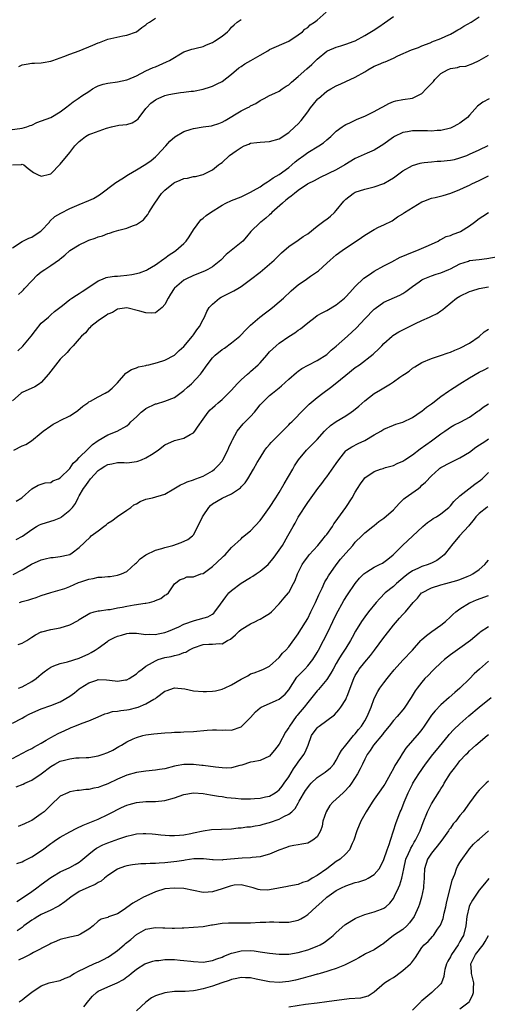
# Model space of a CAD drawing. Units: inches. Extents: x 2529000 to 2532000, y 1548000 to 1551000.
# Drawn here: x 2530000 to 2530099, y 1548397 to 1548604 of the extents above; entities that cross this region are included whole.
import ezdxf

# ---------------------------------------------------------------- set-up
doc = ezdxf.new("R2010")
doc.units = ezdxf.units.IN
doc.header["$MEASUREMENT"] = 0
doc.layers.add('LD25291548_2ft', color=135, linetype='Continuous')

msp = doc.modelspace()

# ---------------------------------------------------------------- linework, layer by layer
at = {"layer": 'LD25291548_2ft'}
for points, elevation in [([(2529999, 1548573), (2530000.87, 1548573.13), (2530001, 1548573.16), (2530001.38, 1548573), (2530002.24, 1548572.24), (2530003.4, 1548571.4), (2530004.2, 1548571), (2530005, 1548570.63), (2530005.27, 1548570.73), (2530006.44, 1548571), (2530007, 1548571.16), (2530009, 1548573.15), (2530011, 1548575.6), (2530012.06, 1548577), (2530013, 1548577.9), (2530013.61, 1548578.39), (2530014.33, 1548579), (2530015, 1548579.38), (2530015.63, 1548579.63), (2530018.71, 1548580.71), (2530019.8, 1548581), (2530021.34, 1548581.34), (2530023, 1548581.53), (2530024.13, 1548581.87), (2530025, 1548582.39), (2530025.34, 1548582.67), (2530025.55, 1548583), (2530027, 1548584.86), (2530027.09, 1548585), (2530028.03, 1548585.97), (2530029, 1548586.67), (2530029.2, 1548586.8), (2530029.57, 1548587), (2530031, 1548587.6), (2530031.8, 1548587.8), (2530033, 1548588.06), (2530034.27, 1548588.27), (2530035, 1548588.31), (2530036.54, 1548588.54), (2530037, 1548588.54), (2530039, 1548588.91), (2530040.6, 1548589.4), (2530041, 1548589.54), (2530041.97, 1548590.03), (2530043, 1548590.56), (2530045, 1548592.1), (2530046.56, 1548593.44), (2530047, 1548593.71), (2530047.77, 1548594.23), (2530049.05, 1548594.95), (2530051, 1548596.1), (2530052.62, 1548597), (2530053, 1548597.25), (2530057.05, 1548599), (2530059, 1548600.34), (2530059.91, 1548601), (2530060.43, 1548601.57), (2530061, 1548601.92), (2530061.54, 1548602.46), (2530062.43, 1548603), (2530063, 1548603.45), (2530064.86, 1548605.15)], 7824), ([(2529998.4, 1548580.4), (2530001, 1548580.72), (2530001.96, 1548581), (2530002.71, 1548581.29), (2530003, 1548581.4), (2530004.05, 1548581.95), (2530006.99, 1548582.99), (2530009, 1548584.15), (2530010.1, 1548585), (2530011, 1548585.74), (2530011.74, 1548586.26), (2530012.73, 1548587), (2530013.53, 1548587.53), (2530015, 1548588.46), (2530015.81, 1548589), (2530016.57, 1548589.43), (2530017, 1548589.62), (2530018.03, 1548589.97), (2530019, 1548590.22), (2530021, 1548590.51), (2530023, 1548590.93), (2530023.18, 1548591), (2530025, 1548591.77), (2530027, 1548592.79), (2530028.53, 1548593.47), (2530029, 1548593.66), (2530031.33, 1548594.67), (2530031.97, 1548595), (2530035, 1548596.76), (2530036.63, 1548597.37), (2530037, 1548597.45), (2530037.55, 1548597.54), (2530039, 1548597.94), (2530039.74, 1548598.26), (2530041, 1548598.74), (2530041.42, 1548599), (2530043, 1548600.11), (2530044.12, 1548601), (2530044.57, 1548601.43), (2530045, 1548601.98), (2530045.53, 1548602.47), (2530046.16, 1548603), (2530047, 1548603.62)], 7822), ([(2529999, 1548555.6), (2530001, 1548556.94), (2530002.41, 1548557.59), (2530003, 1548557.81), (2530004.79, 1548559), (2530005, 1548559.18), (2530006.71, 1548561), (2530006.84, 1548561.16), (2530007.87, 1548562.13), (2530009.13, 1548562.87), (2530011, 1548563.81), (2530013, 1548564.72), (2530015, 1548565.52), (2530016.02, 1548565.98), (2530017.27, 1548566.73), (2530020.71, 1548569.29), (2530021.95, 1548570.05), (2530023.34, 1548571), (2530025, 1548571.96), (2530027, 1548573.18), (2530028.07, 1548573.93), (2530029, 1548574.7), (2530029.31, 1548575), (2530031.2, 1548577), (2530032.03, 1548577.97), (2530033.11, 1548578.9), (2530035, 1548580.04), (2530036.5, 1548580.5), (2530037, 1548580.68), (2530039, 1548581.03), (2530040.75, 1548581.25), (2530041, 1548581.3), (2530042.31, 1548581.69), (2530043, 1548581.97), (2530043.62, 1548582.38), (2530047, 1548584.41), (2530048.28, 1548585), (2530048.76, 1548585.24), (2530049, 1548585.43), (2530050.08, 1548585.92), (2530051, 1548586.56), (2530051.82, 1548587), (2530053, 1548587.6), (2530054.08, 1548588.08), (2530055, 1548588.54), (2530055.65, 1548589), (2530056.46, 1548589.54), (2530057, 1548589.83), (2530057.61, 1548590.39), (2530059, 1548591.57), (2530060.79, 1548593.21), (2530061.86, 1548594.14), (2530063, 1548595.24), (2530065, 1548596.92), (2530065.15, 1548597), (2530067, 1548597.8), (2530067.97, 1548598.03), (2530069, 1548598.37), (2530070.74, 1548599), (2530071, 1548599.12), (2530073, 1548600.24), (2530074.74, 1548601.26), (2530075.96, 1548602.04), (2530077.11, 1548602.89), (2530079, 1548604.22)], 7826), ([(2530000.22, 1548545.78), (2530001, 1548546.45), (2530001.28, 1548546.72), (2530001.51, 1548547), (2530003, 1548548.63), (2530004.17, 1548549.83), (2530005, 1548550.53), (2530005.74, 1548551), (2530007, 1548551.84), (2530008.86, 1548553.14), (2530009, 1548553.28), (2530009.95, 1548554.05), (2530011, 1548555.01), (2530013, 1548556.23), (2530014.59, 1548557), (2530015, 1548557.18), (2530016.36, 1548557.64), (2530017, 1548557.9), (2530017.88, 1548558.12), (2530019, 1548558.56), (2530019.36, 1548558.64), (2530020.35, 1548559), (2530021.3, 1548559.3), (2530023, 1548559.74), (2530024.2, 1548560.2), (2530025, 1548560.45), (2530026.51, 1548561.49), (2530027, 1548562.1), (2530027.43, 1548562.57), (2530027.62, 1548563), (2530028.56, 1548564.56), (2530028.85, 1548565), (2530030.3, 1548567), (2530031, 1548567.72), (2530032.8, 1548569.2), (2530033, 1548569.33), (2530034.19, 1548569.81), (2530035, 1548570.12), (2530035.75, 1548570.25), (2530037, 1548570.54), (2530037.41, 1548570.59), (2530039.01, 1548570.99), (2530041, 1548571.97), (2530042.28, 1548573), (2530042.67, 1548573.33), (2530043, 1548573.54), (2530044.6, 1548575), (2530045.98, 1548575.98), (2530047, 1548576.68), (2530047.68, 1548577), (2530048.61, 1548577.39), (2530049, 1548577.57), (2530050.29, 1548577.71), (2530051, 1548577.81), (2530053, 1548577.91), (2530055, 1548578.52), (2530057, 1548579.84), (2530058.32, 1548581), (2530059, 1548581.68), (2530059.63, 1548582.37), (2530061, 1548584.18), (2530061.59, 1548585), (2530062.2, 1548585.8), (2530063.12, 1548586.88), (2530063.25, 1548587), (2530065, 1548588.5), (2530065.84, 1548589), (2530067, 1548589.66), (2530067.95, 1548590.05), (2530069, 1548590.56), (2530071, 1548591.49), (2530073, 1548592.61), (2530073.64, 1548593), (2530075, 1548593.74), (2530075.89, 1548594.11), (2530077, 1548594.62), (2530077.29, 1548594.71), (2530079, 1548595.43), (2530079.93, 1548595.93), (2530082.82, 1548597.18), (2530083, 1548597.31), (2530084.29, 1548597.71), (2530085, 1548598.06), (2530086.71, 1548598.71), (2530087, 1548598.84), (2530087.1, 1548598.9), (2530089, 1548599.62), (2530090.05, 1548600.05), (2530091, 1548600.52), (2530091.88, 1548601), (2530092.57, 1548601.43), (2530093, 1548601.64), (2530093.83, 1548602.17), (2530095.33, 1548603), (2530097, 1548604.12)], 7828), ([(2530000.28, 1548593.72), (2530001, 1548594.06), (2530001.84, 1548594.16), (2530003, 1548594.39), (2530003.57, 1548594.43), (2530005, 1548594.46), (2530005.44, 1548594.56), (2530007, 1548594.81), (2530007.46, 1548595), (2530009.78, 1548595.78), (2530011, 1548596.27), (2530013, 1548597), (2530015.84, 1548598.16), (2530017, 1548598.68), (2530017.25, 1548598.75), (2530019, 1548599.43), (2530022.14, 1548600.14), (2530023, 1548600.31), (2530025, 1548600.98), (2530025.04, 1548601), (2530026.12, 1548601.88), (2530027, 1548602.46), (2530027.28, 1548602.72), (2530027.77, 1548603), (2530029, 1548603.89)], 7820), ([(2530000.08, 1548533.92), (2530001.11, 1548534.89), (2530002.87, 1548537), (2530003.78, 1548538.22), (2530005, 1548539.7), (2530006.52, 1548541), (2530007, 1548541.48), (2530007.81, 1548542.19), (2530009.47, 1548543.47), (2530011, 1548544.69), (2530011.42, 1548545), (2530012.4, 1548545.6), (2530013, 1548545.94), (2530013.61, 1548546.39), (2530014.6, 1548547), (2530017, 1548548.66), (2530017.91, 1548549), (2530018.68, 1548549.32), (2530019, 1548549.4), (2530020.38, 1548549.62), (2530021, 1548549.63), (2530021.67, 1548549.67), (2530023, 1548549.81), (2530024.02, 1548549.98), (2530025.67, 1548550.33), (2530027.12, 1548550.88), (2530027.34, 1548551), (2530029, 1548552), (2530030.75, 1548553.25), (2530031, 1548553.4), (2530031.88, 1548554.12), (2530033, 1548554.79), (2530033.3, 1548555), (2530035, 1548556.5), (2530035.47, 1548557), (2530036.12, 1548557.88), (2530037, 1548559.36), (2530038.51, 1548561.49), (2530039, 1548561.81), (2530039.66, 1548562.34), (2530040.57, 1548563), (2530043, 1548564.57), (2530043.8, 1548565), (2530045, 1548565.53), (2530047, 1548566.33), (2530049, 1548567.28), (2530049.61, 1548567.61), (2530051, 1548568.43), (2530051.87, 1548569), (2530052.52, 1548569.48), (2530053, 1548569.7), (2530053.74, 1548570.26), (2530055, 1548571), (2530057, 1548572.48), (2530057.64, 1548573), (2530058.35, 1548573.65), (2530059, 1548574.15), (2530060.16, 1548575), (2530061, 1548575.64), (2530063.37, 1548577), (2530064.33, 1548577.67), (2530065, 1548578.29), (2530065.83, 1548579), (2530067, 1548580.13), (2530068.25, 1548581), (2530068.68, 1548581.32), (2530069, 1548581.49), (2530069.86, 1548581.86), (2530071.39, 1548582.61), (2530073, 1548583.23), (2530073.45, 1548583.45), (2530075, 1548584.24), (2530076.38, 1548585), (2530076.76, 1548585.24), (2530078.06, 1548585.94), (2530079, 1548586.31), (2530079.54, 1548586.46), (2530081, 1548586.74), (2530083, 1548587.06), (2530085, 1548588.04), (2530085.88, 1548589), (2530087.42, 1548590.58), (2530087.68, 1548591), (2530089, 1548592.2), (2530090.38, 1548593), (2530091, 1548593.31), (2530092.5, 1548593.5), (2530093, 1548593.69), (2530094.21, 1548593.79), (2530095.68, 1548594.32), (2530097, 1548594.98), (2530099, 1548596.11)], 7830), ([(2530099.11, 1548586.89), (2530097.81, 1548586.19), (2530096.67, 1548585.33), (2530095, 1548583.45), (2530094.57, 1548583), (2530093, 1548581.8), (2530092.5, 1548581.5), (2530091.54, 1548581), (2530091, 1548580.76), (2530089, 1548580.24), (2530088.22, 1548580.22), (2530087, 1548580.11), (2530086.16, 1548580.16), (2530083, 1548580.15), (2530081.95, 1548579.95), (2530081, 1548579.81), (2530079.26, 1548579), (2530079, 1548578.86), (2530076.78, 1548577.22), (2530076.45, 1548577), (2530075, 1548576.13), (2530073.46, 1548575.46), (2530071, 1548574.34), (2530068.79, 1548573), (2530067, 1548571.98), (2530063.62, 1548570.38), (2530062.37, 1548569.63), (2530061.05, 1548569), (2530060.93, 1548568.93), (2530059, 1548567.62), (2530058.19, 1548567), (2530057.55, 1548566.45), (2530057, 1548566.11), (2530056.42, 1548565.58), (2530055.67, 1548565), (2530053.48, 1548563), (2530053.25, 1548562.75), (2530053, 1548562.54), (2530052.19, 1548561.81), (2530051.15, 1548561), (2530051, 1548560.87), (2530049.05, 1548559), (2530048.12, 1548557.88), (2530047.34, 1548557), (2530047, 1548556.67), (2530043.83, 1548554.17), (2530042.74, 1548553), (2530041, 1548551.59), (2530040.01, 1548551), (2530039.32, 1548550.68), (2530037, 1548549.76), (2530035.4, 1548549), (2530035, 1548548.78), (2530033, 1548547.07), (2530032.94, 1548547), (2530032.2, 1548545.8), (2530031.65, 1548545), (2530031, 1548543.63), (2530030.42, 1548543), (2530029, 1548541.89), (2530028.17, 1548541.83), (2530027, 1548541.88), (2530025.73, 1548542.27), (2530023, 1548542.95), (2530021, 1548542.68), (2530020, 1548542), (2530019, 1548541.61), (2530018.68, 1548541.32), (2530018.09, 1548541), (2530017, 1548540.2), (2530015.44, 1548539), (2530015.23, 1548538.77), (2530015, 1548538.59), (2530014.33, 1548537.67), (2530013.49, 1548537), (2530013, 1548536.42), (2530011.69, 1548535), (2530011.39, 1548534.61), (2530011, 1548534.28), (2530010.44, 1548533.56), (2530009, 1548532.17), (2530007, 1548529.64), (2530006.53, 1548529), (2530005, 1548527.25), (2530004.65, 1548527), (2530003.64, 1548526.36), (2530001, 1548525.12), (2530000.82, 1548525), (2529999, 1548523.41)], 7832), ([(2529999.26, 1548513), (2530001, 1548513.94), (2530001.76, 1548514.24), (2530002.99, 1548515), (2530005, 1548516.7), (2530005.4, 1548517), (2530007, 1548518.13), (2530007.53, 1548518.47), (2530008.52, 1548519), (2530009, 1548519.24), (2530011, 1548520.28), (2530012.18, 1548521), (2530012.66, 1548521.34), (2530013.73, 1548522.27), (2530014.78, 1548523), (2530015, 1548523.17), (2530015.34, 1548523.34), (2530017, 1548524.26), (2530018.46, 1548525), (2530018.81, 1548525.19), (2530019, 1548525.32), (2530019.92, 1548526.08), (2530020.85, 1548527), (2530021, 1548527.19), (2530022.79, 1548529.21), (2530023, 1548529.39), (2530023.99, 1548530.01), (2530025, 1548530.36), (2530025.44, 1548530.56), (2530027, 1548530.84), (2530027.11, 1548530.89), (2530027.62, 1548531), (2530029.46, 1548531.46), (2530031, 1548531.96), (2530033, 1548533.02), (2530034.02, 1548533.98), (2530035, 1548534.82), (2530036.81, 1548537), (2530037, 1548537.28), (2530037.67, 1548538.33), (2530038.24, 1548539), (2530039, 1548540.49), (2530039.29, 1548541), (2530039.82, 1548542.18), (2530040.3, 1548543), (2530041, 1548543.76), (2530042.47, 1548545), (2530042.81, 1548545.19), (2530045.49, 1548546.51), (2530046.31, 1548547), (2530047, 1548547.44), (2530049, 1548548.92), (2530051, 1548550.47), (2530053, 1548552.14), (2530053.96, 1548553), (2530055, 1548554.06), (2530055.48, 1548554.52), (2530057, 1548555.83), (2530059, 1548557.16), (2530060.07, 1548557.93), (2530061, 1548558.55), (2530063, 1548560.13), (2530064.64, 1548561.36), (2530065, 1548561.6), (2530065.79, 1548562.21), (2530066.62, 1548563), (2530067, 1548563.4), (2530068.59, 1548565.41), (2530069, 1548565.83), (2530070.55, 1548567), (2530071, 1548567.26), (2530073, 1548567.94), (2530075, 1548568.41), (2530077, 1548569.09), (2530078.22, 1548569.78), (2530079, 1548570.28), (2530081, 1548571.74), (2530083, 1548572.9), (2530084.6, 1548573.4), (2530085, 1548573.48), (2530085.5, 1548573.5), (2530087, 1548573.68), (2530088.23, 1548573.77), (2530089, 1548573.78), (2530091, 1548574.01), (2530091.82, 1548574.18), (2530093, 1548574.49), (2530094.41, 1548575), (2530095, 1548575.24), (2530097, 1548576.15), (2530098.92, 1548577.08)], 7834), ([(2529999.72, 1548502.28), (2530000.9, 1548503), (2530001, 1548503.07), (2530003, 1548504.89), (2530004.36, 1548505.64), (2530005, 1548505.91), (2530005.83, 1548506.17), (2530007, 1548506.26), (2530007.44, 1548506.56), (2530008.61, 1548507), (2530009, 1548507.21), (2530011, 1548509.17), (2530011.69, 1548510.31), (2530012.54, 1548511), (2530013, 1548511.45), (2530014.77, 1548513.23), (2530015, 1548513.42), (2530015.78, 1548514.22), (2530017, 1548515.03), (2530019, 1548516.25), (2530020.95, 1548517.05), (2530023, 1548518.15), (2530023.45, 1548518.55), (2530023.8, 1548519), (2530025, 1548520.06), (2530026, 1548521), (2530026.54, 1548521.46), (2530027, 1548521.76), (2530029, 1548522.75), (2530029.21, 1548522.79), (2530031, 1548523.31), (2530033, 1548524.1), (2530034.66, 1548525.34), (2530035, 1548525.57), (2530035.76, 1548526.24), (2530036.6, 1548527), (2530038.46, 1548529), (2530038.7, 1548529.3), (2530039, 1548529.78), (2530039.53, 1548530.47), (2530039.9, 1548531), (2530041, 1548532.41), (2530041.57, 1548533), (2530043, 1548534.16), (2530043.49, 1548534.51), (2530045, 1548535.61), (2530046.74, 1548537), (2530047, 1548537.26), (2530047.84, 1548538.16), (2530049, 1548539.33), (2530050.92, 1548541), (2530052.1, 1548541.9), (2530053, 1548542.53), (2530053.59, 1548543), (2530055, 1548544.2), (2530055.88, 1548545), (2530057.49, 1548546.51), (2530058.05, 1548547), (2530059, 1548547.77), (2530060.72, 1548549), (2530061.61, 1548549.61), (2530063.28, 1548550.72), (2530065, 1548552.32), (2530065.7, 1548553), (2530067, 1548554.12), (2530068.25, 1548555), (2530072.28, 1548557.72), (2530073, 1548558.24), (2530075, 1548559.45), (2530075.91, 1548559.91), (2530077, 1548560.41), (2530078.73, 1548561.27), (2530079, 1548561.43), (2530079.9, 1548562.1), (2530081, 1548562.72), (2530081.14, 1548562.86), (2530081.35, 1548563), (2530085, 1548565.27), (2530085.41, 1548565.41), (2530087, 1548566.03), (2530087.81, 1548566.19), (2530089.45, 1548566.55), (2530091.07, 1548567.07), (2530093, 1548567.85), (2530094.52, 1548568.52), (2530095, 1548568.75), (2530095.46, 1548569), (2530097, 1548569.72), (2530097.84, 1548570.16), (2530099, 1548570.73)], 7836), ([(2529999.74, 1548494.26), (2530001.07, 1548494.93), (2530003, 1548496.35), (2530004.02, 1548497), (2530004.65, 1548497.35), (2530005, 1548497.48), (2530007, 1548498.11), (2530007.7, 1548498.3), (2530009.11, 1548498.89), (2530009.29, 1548499), (2530011, 1548500.38), (2530011.55, 1548501), (2530012.21, 1548501.79), (2530012.73, 1548503), (2530013, 1548503.39), (2530013.88, 1548505), (2530014.38, 1548505.62), (2530015, 1548506.49), (2530015.24, 1548506.76), (2530015.39, 1548507), (2530017, 1548508.73), (2530017.38, 1548509), (2530018.37, 1548509.63), (2530019, 1548509.99), (2530019.85, 1548510.15), (2530021, 1548510.4), (2530022.41, 1548510.41), (2530023, 1548510.39), (2530023.56, 1548510.44), (2530025, 1548510.61), (2530025.29, 1548510.71), (2530026.04, 1548511), (2530027, 1548511.42), (2530028.14, 1548512.14), (2530029.6, 1548513), (2530030.36, 1548513.64), (2530031, 1548514.14), (2530033, 1548515.08), (2530035, 1548515.57), (2530036.33, 1548516.33), (2530037, 1548516.64), (2530037.3, 1548517), (2530037.86, 1548517.86), (2530039, 1548519.52), (2530040.06, 1548521), (2530040.5, 1548521.5), (2530041, 1548521.92), (2530041.55, 1548522.45), (2530042.21, 1548523), (2530043, 1548523.68), (2530044.37, 1548525), (2530045, 1548525.66), (2530046.2, 1548527), (2530047, 1548527.79), (2530048.33, 1548529), (2530048.69, 1548529.31), (2530049, 1548529.56), (2530050.61, 1548531), (2530051, 1548531.41), (2530052.43, 1548533), (2530053, 1548533.67), (2530054.36, 1548535), (2530055, 1548535.53), (2530057, 1548536.94), (2530058.28, 1548537.72), (2530059, 1548538.23), (2530059.47, 1548538.53), (2530061, 1548539.8), (2530062.54, 1548541), (2530063, 1548541.33), (2530064.07, 1548541.93), (2530065, 1548542.42), (2530067, 1548543.58), (2530068.73, 1548545), (2530069, 1548545.24), (2530069.83, 1548546.17), (2530071, 1548547.45), (2530072.82, 1548549.18), (2530074, 1548550), (2530075, 1548550.64), (2530077, 1548551.81), (2530078.66, 1548552.66), (2530080.41, 1548553.59), (2530081, 1548553.82), (2530081.81, 1548554.19), (2530083, 1548554.68), (2530083.94, 1548555), (2530085.87, 1548555.87), (2530087, 1548556.36), (2530088.41, 1548557), (2530088.77, 1548557.23), (2530089, 1548557.31), (2530090.07, 1548557.93), (2530091, 1548558.17), (2530091.57, 1548558.43), (2530093, 1548558.94), (2530093.12, 1548559), (2530095, 1548560.21), (2530096.02, 1548561), (2530097, 1548561.72), (2530097.8, 1548562.2), (2530099, 1548562.97)], 7838), ([(2529999.1, 1548486.9), (2530001, 1548487.89), (2530002.95, 1548489.06), (2530005, 1548489.98), (2530005.83, 1548490.17), (2530007, 1548490.47), (2530007.51, 1548490.49), (2530009, 1548490.68), (2530010.67, 1548491), (2530011, 1548491.1), (2530011.48, 1548491.47), (2530013, 1548492.58), (2530015.26, 1548494.74), (2530015.5, 1548495), (2530017, 1548496.08), (2530018.15, 1548497), (2530018.65, 1548497.35), (2530019, 1548497.65), (2530019.84, 1548498.16), (2530021, 1548499.06), (2530023, 1548500.38), (2530023.84, 1548501), (2530024.48, 1548501.52), (2530025, 1548501.75), (2530025.79, 1548502.21), (2530027, 1548502.7), (2530028.38, 1548503), (2530031, 1548503.79), (2530032.89, 1548504.89), (2530034.24, 1548505.76), (2530035, 1548506.01), (2530035.65, 1548506.35), (2530037, 1548506.81), (2530037.13, 1548506.87), (2530037.51, 1548507), (2530039, 1548507.57), (2530041, 1548508.65), (2530041.44, 1548509), (2530042.21, 1548509.79), (2530043, 1548510.71), (2530043.19, 1548511), (2530044.23, 1548513), (2530044.43, 1548513.57), (2530045.05, 1548514.95), (2530045.19, 1548515.19), (2530046.15, 1548517), (2530047.47, 1548518.53), (2530049, 1548520.08), (2530049.8, 1548521), (2530050.34, 1548521.66), (2530051, 1548522.53), (2530051.41, 1548523), (2530053, 1548524.49), (2530053.59, 1548525), (2530055, 1548526.14), (2530055.46, 1548526.54), (2530057, 1548527.99), (2530058.61, 1548529.39), (2530059, 1548529.67), (2530059.8, 1548530.2), (2530061.09, 1548530.91), (2530063, 1548531.89), (2530065, 1548533.17), (2530065.94, 1548534.06), (2530067, 1548534.91), (2530069.36, 1548537), (2530071.23, 1548538.77), (2530073, 1548540.67), (2530075, 1548542.7), (2530075.17, 1548542.83), (2530077, 1548544.13), (2530080.36, 1548545.64), (2530081, 1548545.99), (2530081.6, 1548546.4), (2530083, 1548547.43), (2530084.44, 1548548.44), (2530085, 1548548.85), (2530085.28, 1548549), (2530087, 1548549.67), (2530087.98, 1548550.02), (2530089, 1548550.34), (2530090.64, 1548551), (2530091, 1548551.17), (2530093, 1548552.22), (2530094.8, 1548552.8), (2530095, 1548552.88), (2530097, 1548553.14), (2530098.67, 1548553.33), (2530101, 1548553.78)], 7840), ([(2530000.42, 1548481), (2530001, 1548481.19), (2530002.41, 1548481.59), (2530003, 1548481.8), (2530003.93, 1548482.07), (2530005, 1548482.48), (2530007, 1548483.11), (2530009, 1548483.65), (2530009.94, 1548483.94), (2530011, 1548484.33), (2530012.83, 1548485.17), (2530013.32, 1548485.32), (2530015, 1548485.91), (2530015.95, 1548486.05), (2530017, 1548486.31), (2530017.71, 1548486.29), (2530019, 1548486.49), (2530019.52, 1548486.48), (2530021, 1548486.72), (2530021.86, 1548487), (2530023, 1548487.53), (2530024.79, 1548489.21), (2530025, 1548489.35), (2530025.79, 1548490.21), (2530027, 1548491.02), (2530029, 1548491.97), (2530030.36, 1548492.36), (2530031, 1548492.58), (2530032.66, 1548493), (2530034.38, 1548493.62), (2530035.78, 1548494.22), (2530036.79, 1548495), (2530037, 1548495.23), (2530037.92, 1548497), (2530038.87, 1548499), (2530039, 1548499.23), (2530040.21, 1548501), (2530040.59, 1548501.41), (2530041, 1548501.74), (2530043, 1548502.95), (2530045, 1548503.81), (2530046.87, 1548505.13), (2530047, 1548505.3), (2530047.83, 1548506.17), (2530048.42, 1548507), (2530049.64, 1548509), (2530050.41, 1548510.41), (2530051, 1548511.42), (2530051.98, 1548513), (2530052.43, 1548513.57), (2530053, 1548514.24), (2530053.34, 1548514.66), (2530053.64, 1548515), (2530055, 1548516.32), (2530055.68, 1548517), (2530056.32, 1548517.68), (2530057, 1548518.32), (2530057.33, 1548518.67), (2530057.68, 1548519), (2530060.3, 1548521.7), (2530061.32, 1548522.68), (2530063, 1548524.12), (2530064.16, 1548525), (2530065.81, 1548526.19), (2530066.75, 1548527), (2530069, 1548528.82), (2530071, 1548530.39), (2530071.86, 1548531), (2530074.78, 1548533.22), (2530075, 1548533.45), (2530075.81, 1548534.19), (2530076.56, 1548535), (2530077, 1548535.44), (2530078.75, 1548537), (2530078.89, 1548537.11), (2530080.12, 1548537.88), (2530083.67, 1548539.67), (2530085, 1548540.32), (2530086.6, 1548541), (2530087, 1548541.21), (2530088.23, 1548541.77), (2530089, 1548542.31), (2530089.42, 1548542.58), (2530089.89, 1548543), (2530092.28, 1548545), (2530093, 1548545.39), (2530095, 1548546.38), (2530095.46, 1548546.54), (2530097, 1548547.04), (2530099, 1548547.4)], 7842), ([(2530000.15, 1548472.15), (2530001, 1548472.41), (2530001.98, 1548473), (2530003, 1548473.7), (2530003.8, 1548474.2), (2530005, 1548474.81), (2530005.14, 1548474.86), (2530007, 1548475.31), (2530009, 1548475.65), (2530011, 1548476.31), (2530012.77, 1548477.23), (2530013, 1548477.39), (2530015.22, 1548478.78), (2530016.12, 1548479), (2530017, 1548479.23), (2530017.22, 1548479.22), (2530019, 1548479.5), (2530019.52, 1548479.52), (2530021, 1548479.84), (2530022, 1548480), (2530023, 1548480.24), (2530024.5, 1548480.5), (2530026.85, 1548480.85), (2530027, 1548480.85), (2530027.75, 1548481), (2530028.76, 1548481.24), (2530029, 1548481.39), (2530030.16, 1548481.84), (2530031, 1548482.52), (2530031.31, 1548482.69), (2530031.76, 1548483), (2530033, 1548484.92), (2530034.19, 1548485.81), (2530035, 1548486.02), (2530035.63, 1548486.37), (2530037, 1548486.4), (2530038.55, 1548487), (2530039, 1548487.12), (2530041, 1548488.54), (2530043, 1548490.45), (2530043.28, 1548490.72), (2530043.62, 1548491), (2530045, 1548492.55), (2530047, 1548494.39), (2530047.3, 1548494.7), (2530049, 1548496.04), (2530051, 1548498.25), (2530051.54, 1548499), (2530053, 1548500.94), (2530054.3, 1548503), (2530055, 1548504.16), (2530056.04, 1548505.96), (2530057.84, 1548509), (2530058.25, 1548509.75), (2530059.04, 1548510.96), (2530060.74, 1548513), (2530061.88, 1548514.12), (2530062.7, 1548515), (2530063, 1548515.3), (2530064.51, 1548517), (2530064.75, 1548517.25), (2530065.8, 1548518.2), (2530067, 1548519.04), (2530069, 1548520.25), (2530070.14, 1548521), (2530070.63, 1548521.37), (2530071.73, 1548522.27), (2530073, 1548523.38), (2530075, 1548524.92), (2530076.27, 1548525.73), (2530078.41, 1548527), (2530079, 1548527.39), (2530080.39, 1548528.39), (2530081, 1548528.81), (2530081.32, 1548529), (2530082.33, 1548529.67), (2530083, 1548530.3), (2530083.48, 1548530.52), (2530085, 1548531.47), (2530087, 1548532.31), (2530088.92, 1548532.92), (2530090.5, 1548533.5), (2530091, 1548533.61), (2530091.92, 1548534.08), (2530093, 1548534.46), (2530095, 1548535.56), (2530097, 1548536.93), (2530098.11, 1548537.89), (2530099, 1548538.46)], 7844), ([(2530000.24, 1548463), (2530001, 1548463.29), (2530003, 1548464.38), (2530003.95, 1548465), (2530004.53, 1548465.47), (2530005, 1548465.92), (2530005.62, 1548466.38), (2530006.38, 1548467), (2530007, 1548467.43), (2530007.68, 1548467.68), (2530009, 1548468.2), (2530010.54, 1548468.54), (2530013, 1548469.27), (2530015, 1548470.22), (2530015.52, 1548470.48), (2530016.36, 1548471), (2530017, 1548471.42), (2530019, 1548472.89), (2530019.17, 1548473), (2530020.4, 1548473.6), (2530021, 1548473.92), (2530021.85, 1548474.15), (2530023, 1548474.49), (2530023.48, 1548474.52), (2530025, 1548474.52), (2530025.49, 1548474.51), (2530027, 1548474.27), (2530027.66, 1548474.34), (2530029, 1548474.27), (2530029.57, 1548474.43), (2530031, 1548474.7), (2530031.77, 1548475), (2530033.9, 1548475.9), (2530035, 1548476.42), (2530037.19, 1548477.19), (2530040.02, 1548477.98), (2530041, 1548478.56), (2530041.26, 1548478.74), (2530041.51, 1548479), (2530042.67, 1548480.67), (2530043.81, 1548482.19), (2530044.45, 1548483), (2530045, 1548483.53), (2530047, 1548485.04), (2530049, 1548486.26), (2530049.48, 1548486.52), (2530050.2, 1548487), (2530051, 1548487.58), (2530052.66, 1548489), (2530053, 1548489.36), (2530053.75, 1548490.25), (2530054.33, 1548491), (2530055, 1548491.97), (2530055.67, 1548493), (2530056.83, 1548495), (2530057.93, 1548497), (2530058.33, 1548497.67), (2530059, 1548498.92), (2530061, 1548502.03), (2530063.11, 1548505), (2530063.95, 1548506.05), (2530064.65, 1548507), (2530065, 1548507.42), (2530066.51, 1548509.49), (2530067, 1548510.22), (2530067.54, 1548511), (2530069, 1548512.9), (2530069.13, 1548513), (2530070.24, 1548513.76), (2530071.59, 1548514.41), (2530073, 1548515.03), (2530075, 1548516.23), (2530076.36, 1548517), (2530077, 1548517.43), (2530079, 1548518.26), (2530079.54, 1548518.46), (2530081, 1548518.9), (2530083, 1548519.9), (2530084.86, 1548521.14), (2530085, 1548521.2), (2530085.94, 1548522.06), (2530087, 1548522.77), (2530087.26, 1548523), (2530089, 1548524.32), (2530090.56, 1548525.44), (2530091, 1548525.73), (2530091.8, 1548526.2), (2530093, 1548527.01), (2530095, 1548528.25), (2530097, 1548529.41), (2530098.09, 1548529.91), (2530099, 1548530.41)], 7846), ([(2529999, 1548455.65), (2530001, 1548456.68), (2530001.57, 1548457), (2530002.5, 1548457.5), (2530003.85, 1548458.15), (2530005, 1548458.62), (2530007, 1548459.32), (2530009, 1548460.13), (2530011, 1548461.3), (2530011.99, 1548462.01), (2530013, 1548462.86), (2530013.19, 1548463), (2530015, 1548464.13), (2530016.69, 1548464.69), (2530017, 1548464.77), (2530018.74, 1548464.74), (2530020.54, 1548464.54), (2530021, 1548464.45), (2530022.71, 1548464.71), (2530023, 1548464.74), (2530023.46, 1548465), (2530025, 1548465.97), (2530025.54, 1548466.46), (2530026.2, 1548467), (2530027, 1548467.58), (2530028.38, 1548468.38), (2530029, 1548468.76), (2530029.61, 1548469), (2530031, 1548469.43), (2530032.34, 1548469.66), (2530033, 1548469.88), (2530033.97, 1548470.03), (2530035, 1548470.46), (2530035.42, 1548470.58), (2530036.05, 1548471), (2530037, 1548471.47), (2530039, 1548472.18), (2530040.24, 1548472.24), (2530041, 1548472.23), (2530042.36, 1548472.36), (2530043, 1548472.31), (2530044.18, 1548473), (2530044.75, 1548473.25), (2530045.83, 1548474.17), (2530046.61, 1548475), (2530047, 1548475.33), (2530049, 1548476.53), (2530050.06, 1548477), (2530050.67, 1548477.33), (2530051, 1548477.48), (2530051.95, 1548478.05), (2530053, 1548478.69), (2530053.36, 1548479), (2530055, 1548480.69), (2530056.04, 1548481.96), (2530056.93, 1548483), (2530057, 1548483.08), (2530058.03, 1548485), (2530058.35, 1548485.65), (2530058.85, 1548487), (2530059.85, 1548489), (2530060.31, 1548489.69), (2530061, 1548490.6), (2530061.33, 1548491), (2530063.11, 1548493), (2530063.95, 1548494.05), (2530064.76, 1548495), (2530065, 1548495.31), (2530066.18, 1548497), (2530066.49, 1548497.51), (2530067, 1548498.16), (2530067.33, 1548498.67), (2530069.02, 1548501), (2530070.33, 1548503), (2530071, 1548504.23), (2530071.48, 1548505), (2530072.08, 1548505.92), (2530072.83, 1548507), (2530073, 1548507.18), (2530075, 1548508.51), (2530076.28, 1548509), (2530076.83, 1548509.17), (2530077, 1548509.25), (2530077.37, 1548509.37), (2530079, 1548509.82), (2530079.8, 1548510.2), (2530081, 1548510.7), (2530081.4, 1548511), (2530083, 1548512.02), (2530084.66, 1548513.34), (2530087.02, 1548515), (2530089, 1548516.44), (2530089.83, 1548517), (2530090.51, 1548517.49), (2530091, 1548517.88), (2530091.73, 1548518.27), (2530093.17, 1548519), (2530095, 1548519.98), (2530096.78, 1548521.22), (2530097, 1548521.35), (2530097.9, 1548522.1), (2530099, 1548522.79)], 7848), ([(2529999, 1548448.18), (2530002.12, 1548449.88), (2530003, 1548450.32), (2530003.42, 1548450.58), (2530004.23, 1548451), (2530005, 1548451.44), (2530006.06, 1548452.06), (2530007, 1548452.63), (2530008.56, 1548453.44), (2530009.94, 1548454.06), (2530011, 1548454.56), (2530011.32, 1548454.68), (2530012.05, 1548455), (2530013.63, 1548455.63), (2530015, 1548456.1), (2530017, 1548456.93), (2530018.39, 1548457.61), (2530019, 1548457.74), (2530019.96, 1548458.04), (2530021, 1548458.15), (2530021.72, 1548458.28), (2530023, 1548458.43), (2530023.48, 1548458.52), (2530025.1, 1548458.9), (2530025.38, 1548459), (2530027, 1548459.66), (2530028.69, 1548460.69), (2530029, 1548460.84), (2530029.23, 1548461), (2530031, 1548462.32), (2530031.49, 1548462.51), (2530032.82, 1548463), (2530033, 1548463.05), (2530035.18, 1548462.82), (2530037, 1548462.45), (2530039, 1548462.27), (2530039.73, 1548462.27), (2530041, 1548462.32), (2530041.6, 1548462.4), (2530043, 1548462.74), (2530043.18, 1548462.82), (2530043.5, 1548463), (2530045, 1548463.69), (2530047, 1548464.89), (2530048.4, 1548465.6), (2530049, 1548466), (2530049.78, 1548466.22), (2530051.22, 1548466.78), (2530051.74, 1548467), (2530053, 1548467.61), (2530055, 1548469.43), (2530055.68, 1548470.32), (2530056.4, 1548471), (2530057, 1548471.67), (2530059, 1548474.41), (2530059.21, 1548474.79), (2530061, 1548477.66), (2530061.69, 1548479), (2530062.65, 1548481), (2530063.36, 1548482.64), (2530064.03, 1548484.03), (2530064.63, 1548485.37), (2530065, 1548485.96), (2530065.37, 1548486.63), (2530067, 1548488.9), (2530067.92, 1548490.08), (2530069, 1548491.36), (2530070.48, 1548493), (2530071, 1548493.69), (2530072.35, 1548495), (2530073, 1548495.66), (2530074.68, 1548497), (2530075, 1548497.22), (2530075.96, 1548498.04), (2530077, 1548498.72), (2530079, 1548500.5), (2530080.19, 1548501.81), (2530081.23, 1548502.77), (2530081.5, 1548503), (2530084.26, 1548505), (2530084.67, 1548505.33), (2530085, 1548505.64), (2530085.73, 1548506.27), (2530087, 1548507.61), (2530088.52, 1548509), (2530088.79, 1548509.21), (2530089, 1548509.35), (2530091, 1548510.46), (2530093, 1548511.41), (2530095, 1548512.64), (2530096.33, 1548513.67), (2530098.41, 1548515), (2530099, 1548515.42)], 7850), ([(2529999.74, 1548442.26), (2530001.18, 1548442.82), (2530001.56, 1548443), (2530003, 1548443.61), (2530005, 1548444.99), (2530007, 1548446.51), (2530007.84, 1548447), (2530009, 1548447.61), (2530009.86, 1548447.86), (2530011, 1548448.15), (2530012.3, 1548448.3), (2530013, 1548448.32), (2530014.42, 1548448.42), (2530015, 1548448.41), (2530017, 1548448.73), (2530017.81, 1548449), (2530019, 1548449.43), (2530020.03, 1548449.97), (2530021.32, 1548450.68), (2530021.89, 1548451), (2530023, 1548451.73), (2530024.32, 1548452.32), (2530025, 1548452.64), (2530026.34, 1548453), (2530027, 1548453.16), (2530028.64, 1548453.36), (2530029.47, 1548453.47), (2530031, 1548453.58), (2530032.36, 1548453.64), (2530033, 1548453.74), (2530034.24, 1548453.76), (2530035, 1548453.83), (2530037, 1548453.88), (2530039.88, 1548454.12), (2530041, 1548454.2), (2530041.8, 1548454.2), (2530043, 1548454.14), (2530043.81, 1548454.19), (2530045, 1548454.17), (2530047, 1548454.88), (2530047.16, 1548455), (2530049, 1548456.82), (2530050.02, 1548457.98), (2530051, 1548458.87), (2530051.22, 1548459), (2530053, 1548459.74), (2530054.37, 1548460.37), (2530055, 1548460.64), (2530056.27, 1548461.73), (2530057, 1548462.66), (2530058.74, 1548465.26), (2530059.7, 1548466.3), (2530060.4, 1548467), (2530061, 1548467.65), (2530062.07, 1548469), (2530063, 1548470.5), (2530063.28, 1548471), (2530064.34, 1548473), (2530065.22, 1548474.78), (2530066.28, 1548477), (2530067, 1548478.45), (2530068.59, 1548481.41), (2530069.36, 1548482.64), (2530071, 1548484.98), (2530071.91, 1548486.09), (2530072.8, 1548487), (2530073, 1548487.18), (2530073.45, 1548487.45), (2530075, 1548488.44), (2530076.12, 1548489), (2530076.7, 1548489.3), (2530077, 1548489.48), (2530077.87, 1548490.13), (2530078.99, 1548491), (2530081, 1548493.04), (2530083, 1548494.95), (2530085.18, 1548497), (2530086.17, 1548497.83), (2530087, 1548498.35), (2530087.37, 1548498.63), (2530088.03, 1548499), (2530089, 1548499.62), (2530090.67, 1548501), (2530091, 1548501.3), (2530091.74, 1548502.26), (2530093, 1548503.42), (2530096.12, 1548505.88), (2530097.29, 1548506.71), (2530097.66, 1548507), (2530099, 1548508.33)], 7852), ([(2530098.87, 1548501.13), (2530098.65, 1548501), (2530097, 1548499.73), (2530096.34, 1548499), (2530095.77, 1548498.23), (2530095, 1548497.33), (2530094.87, 1548497.13), (2530092.89, 1548495), (2530091.23, 1548493), (2530091, 1548492.67), (2530089.67, 1548491), (2530089, 1548490.44), (2530088.16, 1548489.84), (2530087, 1548489.29), (2530086.81, 1548489.19), (2530086.33, 1548489), (2530085, 1548488.56), (2530084.15, 1548488.15), (2530083, 1548487.63), (2530082.12, 1548487), (2530081.49, 1548486.51), (2530079.67, 1548485), (2530079, 1548484.39), (2530077.29, 1548483), (2530076.13, 1548481.87), (2530075.4, 1548481), (2530073.78, 1548479), (2530073, 1548477.98), (2530072.3, 1548477), (2530071.05, 1548474.95), (2530070.35, 1548473.65), (2530070.01, 1548473), (2530069, 1548471.41), (2530068.75, 1548471), (2530068.05, 1548469.95), (2530067.47, 1548469), (2530067, 1548468.19), (2530066.33, 1548467), (2530065.87, 1548466.13), (2530065, 1548464.8), (2530063.27, 1548462.73), (2530063, 1548462.43), (2530061.86, 1548461), (2530061, 1548459.97), (2530060.28, 1548459), (2530059, 1548457.49), (2530058.76, 1548457.24), (2530058.57, 1548457), (2530057.15, 1548455), (2530057, 1548454.72), (2530056.3, 1548453.7), (2530055, 1548451.23), (2530054.04, 1548449.96), (2530053.27, 1548449), (2530053, 1548448.7), (2530051, 1548447.8), (2530049.52, 1548447.52), (2530049, 1548447.4), (2530047.18, 1548446.82), (2530046.74, 1548446.74), (2530045, 1548446.25), (2530043.84, 1548446.16), (2530043, 1548446.21), (2530041.63, 1548446.37), (2530039, 1548446.74), (2530038.75, 1548446.75), (2530037, 1548446.94), (2530035, 1548446.93), (2530033.36, 1548446.64), (2530033, 1548446.55), (2530031, 1548446.02), (2530029.85, 1548445.85), (2530029, 1548445.71), (2530027, 1548445.54), (2530025, 1548445.22), (2530023, 1548444.67), (2530021, 1548443.86), (2530019, 1548442.87), (2530017.65, 1548442.35), (2530017, 1548442.08), (2530016.07, 1548441.93), (2530015, 1548441.68), (2530014.35, 1548441.65), (2530013, 1548441.45), (2530012.57, 1548441.43), (2530011, 1548441.15), (2530010.56, 1548441), (2530009, 1548440.24), (2530007, 1548438.39), (2530005.61, 1548437), (2530005, 1548436.53), (2530003, 1548435.17), (2530002.66, 1548435), (2530001.52, 1548434.48), (2530000.13, 1548433.87)], 7854), ([(2529999.91, 1548426.09), (2530001, 1548426.45), (2530001.34, 1548426.66), (2530003, 1548427.49), (2530005.26, 1548429), (2530007, 1548430.32), (2530007.42, 1548430.58), (2530007.99, 1548431), (2530009, 1548431.66), (2530011, 1548432.78), (2530012.46, 1548433.54), (2530013.82, 1548434.18), (2530015.9, 1548435), (2530017, 1548435.46), (2530019, 1548436.4), (2530020.13, 1548437), (2530021, 1548437.49), (2530021.89, 1548437.89), (2530023, 1548438.41), (2530023.46, 1548438.54), (2530025, 1548438.91), (2530027, 1548439.12), (2530029, 1548439.17), (2530031, 1548439.34), (2530033, 1548439.92), (2530035, 1548440.63), (2530037, 1548440.94), (2530039, 1548440.8), (2530040.55, 1548440.55), (2530041, 1548440.5), (2530042.27, 1548440.27), (2530043, 1548440.21), (2530044.02, 1548440.02), (2530045.83, 1548439.83), (2530047, 1548439.72), (2530047.74, 1548439.74), (2530049, 1548439.71), (2530049.79, 1548439.79), (2530051, 1548439.83), (2530052.1, 1548440.1), (2530053, 1548440.28), (2530054.18, 1548441), (2530054.66, 1548441.34), (2530055, 1548441.61), (2530055.62, 1548442.38), (2530056.07, 1548443), (2530057, 1548444.35), (2530057.99, 1548446.01), (2530058.71, 1548447), (2530059, 1548447.45), (2530060.18, 1548449), (2530060.46, 1548449.54), (2530061.07, 1548451), (2530061.8, 1548453), (2530063, 1548454.67), (2530063.17, 1548454.83), (2530063.38, 1548455), (2530065, 1548456.16), (2530066.6, 1548457.4), (2530067.55, 1548458.45), (2530067.96, 1548459), (2530069, 1548460.62), (2530069.18, 1548461), (2530069.27, 1548461.27), (2530070.68, 1548465), (2530071, 1548465.63), (2530071.5, 1548466.5), (2530071.84, 1548467), (2530073, 1548468.47), (2530074.17, 1548469.83), (2530075.04, 1548470.96), (2530077, 1548473.63), (2530078.04, 1548475), (2530079, 1548476.23), (2530080.3, 1548477.7), (2530081, 1548478.46), (2530081.54, 1548479), (2530083.16, 1548481), (2530084.06, 1548481.94), (2530084.94, 1548483), (2530085, 1548483.04), (2530087, 1548484.11), (2530089, 1548484.74), (2530090.03, 1548485), (2530090.83, 1548485.17), (2530092.37, 1548485.63), (2530093, 1548485.86), (2530094.48, 1548486.48), (2530095.23, 1548486.77), (2530095.7, 1548487), (2530097, 1548487.94), (2530098.24, 1548489), (2530098.56, 1548489.44), (2530099, 1548489.92)], 7856), ([(2529999.9, 1548418.1), (2530001.29, 1548419), (2530003, 1548420.25), (2530004.11, 1548421), (2530005, 1548421.7), (2530007, 1548423.17), (2530007.37, 1548423.37), (2530009, 1548424.33), (2530011, 1548425.24), (2530012.13, 1548425.87), (2530013, 1548426.4), (2530013.35, 1548426.65), (2530013.77, 1548427), (2530015, 1548428.09), (2530016.16, 1548429), (2530016.65, 1548429.35), (2530017.98, 1548430.02), (2530019, 1548430.46), (2530021.33, 1548431.33), (2530023, 1548431.86), (2530024.16, 1548432.16), (2530025, 1548432.32), (2530026.41, 1548432.41), (2530027, 1548432.42), (2530028.32, 1548432.32), (2530029, 1548432.26), (2530030.11, 1548432.11), (2530031.97, 1548431.97), (2530033, 1548431.98), (2530034.04, 1548432.04), (2530035, 1548432.17), (2530036.43, 1548432.43), (2530037, 1548432.56), (2530039, 1548432.97), (2530040.75, 1548433.25), (2530045, 1548433.42), (2530046.41, 1548433.59), (2530047, 1548433.63), (2530048.2, 1548433.8), (2530049, 1548433.84), (2530049.95, 1548434.05), (2530051, 1548434.16), (2530051.62, 1548434.38), (2530053, 1548434.72), (2530055, 1548435.43), (2530055.99, 1548435.99), (2530057, 1548436.46), (2530057.64, 1548437), (2530058.33, 1548437.67), (2530059, 1548438.82), (2530059.07, 1548438.93), (2530059.24, 1548439.24), (2530060.57, 1548441.43), (2530061, 1548442.09), (2530061.4, 1548442.6), (2530061.76, 1548443), (2530063, 1548444.19), (2530064.69, 1548445.31), (2530065.79, 1548446.21), (2530066.46, 1548447), (2530067, 1548447.82), (2530067.64, 1548449), (2530068.13, 1548449.87), (2530069.01, 1548451), (2530070.65, 1548453), (2530071, 1548453.4), (2530071.69, 1548454.31), (2530072.28, 1548455), (2530073, 1548456.13), (2530073.5, 1548457), (2530074.33, 1548459), (2530075, 1548460.8), (2530075.72, 1548462.28), (2530076.18, 1548463), (2530077, 1548464.13), (2530077.67, 1548465), (2530078.27, 1548465.73), (2530079.16, 1548466.84), (2530081, 1548468.87), (2530083.02, 1548471), (2530084.76, 1548473), (2530084.88, 1548473.12), (2530085.95, 1548474.05), (2530087.1, 1548474.9), (2530089, 1548476.2), (2530089.99, 1548477), (2530091, 1548477.95), (2530091.51, 1548478.49), (2530092.11, 1548479), (2530093, 1548479.65), (2530095, 1548480.91), (2530095.18, 1548481), (2530096.45, 1548481.55), (2530099, 1548482.48)], 7858), ([(2530099, 1548475.86), (2530097.26, 1548474.74), (2530097, 1548474.54), (2530095.21, 1548473), (2530093, 1548471.36), (2530091, 1548469.97), (2530089.77, 1548469), (2530089, 1548468.33), (2530087.6, 1548467), (2530087.32, 1548466.68), (2530086.33, 1548465.67), (2530085.63, 1548465), (2530085, 1548464.27), (2530084.01, 1548463), (2530083.59, 1548462.41), (2530082.75, 1548461), (2530081.44, 1548459), (2530081.25, 1548458.75), (2530081, 1548458.43), (2530079.78, 1548457), (2530079, 1548456.18), (2530078.1, 1548455), (2530077, 1548453.65), (2530076.73, 1548453.27), (2530074.84, 1548451), (2530074.15, 1548449.85), (2530073.51, 1548449), (2530073, 1548448.05), (2530072.48, 1548447), (2530072.01, 1548445.99), (2530071.45, 1548445), (2530070.22, 1548443), (2530069.73, 1548442.27), (2530068.75, 1548441.25), (2530068.45, 1548441), (2530067, 1548439.62), (2530066.31, 1548439), (2530065.68, 1548438.32), (2530064.9, 1548437), (2530064.21, 1548435), (2530064.01, 1548433.99), (2530063.7, 1548433), (2530063, 1548431.74), (2530062.09, 1548431), (2530061, 1548430.42), (2530059.79, 1548430.21), (2530059, 1548430.05), (2530058.08, 1548429.92), (2530057, 1548429.7), (2530056.51, 1548429.49), (2530054.93, 1548428.93), (2530053, 1548428.05), (2530051.74, 1548427.74), (2530051, 1548427.48), (2530049.36, 1548427.36), (2530049, 1548427.3), (2530047.25, 1548427.25), (2530043.14, 1548426.86), (2530043, 1548426.82), (2530041.1, 1548426.9), (2530041, 1548426.89), (2530039.11, 1548427.11), (2530037.06, 1548427.06), (2530035.22, 1548426.78), (2530035, 1548426.77), (2530033.48, 1548426.52), (2530031, 1548426.25), (2530029.81, 1548426.19), (2530029, 1548426.13), (2530027.87, 1548426.13), (2530027, 1548426.07), (2530025.95, 1548426.05), (2530024.16, 1548425.84), (2530023, 1548425.61), (2530022.52, 1548425.48), (2530021.19, 1548425), (2530021, 1548424.91), (2530019, 1548423.58), (2530018.27, 1548423), (2530017.59, 1548422.41), (2530017, 1548422.14), (2530016.32, 1548421.68), (2530015, 1548421.14), (2530013, 1548420.19), (2530011.22, 1548419), (2530009.98, 1548418.02), (2530008.78, 1548417.22), (2530008.38, 1548417), (2530007, 1548416.29), (2530005, 1548415.36), (2530004.32, 1548415), (2530003.49, 1548414.51), (2530003, 1548414.2), (2530001.38, 1548413), (2530001, 1548412.68), (2529999.96, 1548411.96)], 7860), ([(2530099, 1548468.64), (2530097.07, 1548467), (2530096.01, 1548465.99), (2530095, 1548464.93), (2530093, 1548463), (2530091.91, 1548462.09), (2530090.74, 1548461), (2530089, 1548459.5), (2530087.77, 1548458.23), (2530087, 1548457.28), (2530086.88, 1548457.12), (2530085.47, 1548455), (2530085, 1548454.32), (2530084.43, 1548453.57), (2530081.63, 1548450.37), (2530081, 1548449.41), (2530080.83, 1548449.17), (2530080.34, 1548448.34), (2530079.3, 1548446.7), (2530079, 1548446.09), (2530078.41, 1548445), (2530077.19, 1548442.81), (2530077, 1548442.5), (2530076.37, 1548441.63), (2530075, 1548439.61), (2530074.54, 1548439), (2530073.25, 1548437), (2530073, 1548436.5), (2530072.16, 1548435), (2530071.34, 1548433), (2530070.68, 1548431), (2530070.34, 1548430.34), (2530069.76, 1548429), (2530069, 1548428.17), (2530067.8, 1548427), (2530067, 1548426.5), (2530065, 1548425), (2530063, 1548423.6), (2530061.92, 1548423), (2530061, 1548422.42), (2530059.88, 1548422.12), (2530059, 1548421.72), (2530057, 1548421.35), (2530056.73, 1548421.27), (2530053, 1548420.56), (2530052.53, 1548420.53), (2530051, 1548420.57), (2530050.61, 1548420.61), (2530049.56, 1548421), (2530049, 1548421.16), (2530047, 1548421.65), (2530045.54, 1548421.54), (2530045, 1548421.45), (2530044.68, 1548421.32), (2530043.66, 1548421), (2530043, 1548420.77), (2530041, 1548420.14), (2530040.07, 1548420.07), (2530039, 1548420.03), (2530035, 1548420.83), (2530033, 1548420.95), (2530031, 1548420.75), (2530029, 1548420.18), (2530027, 1548419.27), (2530026.52, 1548419), (2530025.51, 1548418.49), (2530024.23, 1548417.77), (2530023, 1548416.83), (2530022.44, 1548416.44), (2530021, 1548415.51), (2530019.12, 1548414.88), (2530019, 1548414.79), (2530017.57, 1548414.43), (2530017, 1548414.01), (2530015.89, 1548413), (2530015, 1548412.3), (2530013.28, 1548411.28), (2530013, 1548411.09), (2530012.68, 1548411), (2530011, 1548410.63), (2530009, 1548410.14), (2530008.22, 1548409.78), (2530007, 1548409.27), (2530006.84, 1548409.16), (2530006.55, 1548409), (2530003.39, 1548407.39), (2530002.69, 1548407), (2530001.58, 1548406.42), (2530000.21, 1548405.79)], 7862), ([(2530000.39, 1548397), (2530001, 1548397.46), (2530001.84, 1548398.16), (2530003, 1548399.05), (2530005, 1548400.37), (2530006.67, 1548401), (2530006.92, 1548401.08), (2530009, 1548401.54), (2530010.01, 1548401.99), (2530011, 1548402.38), (2530011.34, 1548402.66), (2530011.94, 1548403), (2530013, 1548403.54), (2530014, 1548404), (2530015, 1548404.54), (2530016.71, 1548405.29), (2530017, 1548405.39), (2530018.09, 1548405.91), (2530019, 1548406.39), (2530019.38, 1548406.62), (2530021, 1548407.81), (2530022.43, 1548409), (2530022.73, 1548409.27), (2530023.84, 1548410.16), (2530025, 1548411.16), (2530027, 1548412.33), (2530029, 1548412.68), (2530030.59, 1548412.59), (2530031, 1548412.56), (2530032.53, 1548412.53), (2530033, 1548412.49), (2530034.59, 1548412.59), (2530035, 1548412.59), (2530037, 1548412.7), (2530039, 1548412.87), (2530040.81, 1548413.19), (2530041, 1548413.21), (2530043, 1548413.55), (2530044.35, 1548413.65), (2530045, 1548413.66), (2530045.61, 1548413.61), (2530047, 1548413.6), (2530048.37, 1548413.63), (2530049, 1548413.62), (2530051, 1548413.77), (2530052.2, 1548413.8), (2530053, 1548413.86), (2530053.87, 1548413.87), (2530055, 1548413.81), (2530056.21, 1548413.79), (2530057, 1548413.8), (2530058.01, 1548413.99), (2530059, 1548414.22), (2530059.53, 1548414.47), (2530060.37, 1548415), (2530061, 1548415.37), (2530062.79, 1548417), (2530063.98, 1548418.02), (2530065, 1548419.01), (2530067, 1548420.44), (2530068.07, 1548421), (2530069, 1548421.44), (2530071, 1548422.1), (2530071.72, 1548422.28), (2530073.24, 1548422.76), (2530073.71, 1548423), (2530075, 1548423.79), (2530075.99, 1548425), (2530076.38, 1548425.62), (2530077, 1548426.94), (2530077.68, 1548429), (2530078.11, 1548430.11), (2530078.38, 1548431), (2530079.06, 1548433), (2530079.49, 1548434.51), (2530080.46, 1548437), (2530080.64, 1548437.36), (2530081, 1548438.23), (2530081.29, 1548439), (2530082.14, 1548441), (2530083, 1548442.77), (2530083.12, 1548443), (2530084.37, 1548445), (2530085.76, 1548447), (2530087.32, 1548449), (2530088.08, 1548449.92), (2530090.58, 1548453), (2530090.76, 1548453.24), (2530091.71, 1548454.29), (2530093, 1548455.5), (2530094.84, 1548457.16), (2530097, 1548458.97), (2530099.53, 1548461)], 7864), ([(2530013.97, 1548395.97), (2530015, 1548397.32), (2530015.81, 1548398.19), (2530016.59, 1548399), (2530017, 1548399.3), (2530019, 1548400.18), (2530020.98, 1548401.02), (2530022.28, 1548401.72), (2530023, 1548402.3), (2530023.41, 1548402.59), (2530023.87, 1548403), (2530025, 1548403.91), (2530026.79, 1548405), (2530027, 1548405.11), (2530028.43, 1548405.57), (2530029, 1548405.69), (2530029.74, 1548405.74), (2530031, 1548405.91), (2530033, 1548405.89), (2530034.22, 1548405.78), (2530035, 1548405.72), (2530036.46, 1548405.54), (2530037, 1548405.49), (2530039, 1548405.37), (2530041, 1548405.69), (2530041.92, 1548406.08), (2530043, 1548406.45), (2530043.37, 1548406.63), (2530045, 1548407.29), (2530045.36, 1548407.36), (2530047, 1548407.77), (2530049, 1548407.8), (2530049.74, 1548407.74), (2530051, 1548407.53), (2530051.49, 1548407.49), (2530053, 1548407.23), (2530055, 1548407.05), (2530057, 1548407.07), (2530059, 1548407.37), (2530061, 1548407.94), (2530063, 1548408.71), (2530063.59, 1548409), (2530064.47, 1548409.53), (2530065.62, 1548410.38), (2530066.37, 1548411), (2530067, 1548411.63), (2530068.79, 1548413.21), (2530069, 1548413.37), (2530071, 1548414.58), (2530071.28, 1548414.72), (2530073, 1548415.41), (2530073.52, 1548415.52), (2530075, 1548415.98), (2530076.5, 1548416.5), (2530077, 1548416.7), (2530077.39, 1548417), (2530078.24, 1548417.75), (2530079, 1548418.75), (2530079.09, 1548418.91), (2530079.23, 1548419.23), (2530080.07, 1548421), (2530080.35, 1548421.65), (2530080.77, 1548423), (2530081, 1548424.04), (2530081.18, 1548425), (2530081.64, 1548427), (2530082.18, 1548428.18), (2530082.5, 1548429), (2530082.66, 1548429.34), (2530083, 1548429.89), (2530083.4, 1548430.6), (2530083.67, 1548431), (2530084.63, 1548433), (2530085.26, 1548434.74), (2530086.17, 1548437), (2530087, 1548438.63), (2530088.7, 1548441.3), (2530089, 1548441.82), (2530089.46, 1548442.54), (2530089.71, 1548443), (2530091, 1548445.09), (2530091.84, 1548446.16), (2530092.46, 1548447), (2530093, 1548447.68), (2530094.22, 1548449), (2530094.62, 1548449.38), (2530095, 1548449.81), (2530095.64, 1548450.36), (2530096.32, 1548451), (2530098.7, 1548453), (2530099, 1548453.23)], 7866), ([(2530099, 1548443.44), (2530098.53, 1548443), (2530097, 1548441.5), (2530096.57, 1548441), (2530095, 1548438.89), (2530093.68, 1548437), (2530093, 1548436.21), (2530092.1, 1548435), (2530091.58, 1548434.42), (2530091, 1548433.56), (2530090.76, 1548433.24), (2530090.62, 1548433), (2530089.16, 1548431), (2530088.23, 1548429.77), (2530087.58, 1548429), (2530087, 1548428.27), (2530086.17, 1548427), (2530085.52, 1548425), (2530085.44, 1548423.44), (2530085.44, 1548423), (2530085.33, 1548421.33), (2530085.33, 1548421), (2530084.91, 1548419), (2530084.46, 1548417.54), (2530084.26, 1548417), (2530083.39, 1548415), (2530082.39, 1548413.61), (2530081.82, 1548413), (2530081, 1548412.26), (2530079.05, 1548411), (2530077.91, 1548410.09), (2530076.82, 1548409.18), (2530076.51, 1548409), (2530075, 1548407.95), (2530073.11, 1548407.11), (2530072.91, 1548407), (2530071.75, 1548406.25), (2530071, 1548405.88), (2530069, 1548404.84), (2530068.76, 1548404.76), (2530067, 1548404.03), (2530065.62, 1548403.62), (2530065, 1548403.38), (2530063.6, 1548403), (2530063.15, 1548402.85), (2530063, 1548402.83), (2530061.61, 1548402.39), (2530061, 1548402.27), (2530060.03, 1548401.97), (2530058.4, 1548401.6), (2530057, 1548401.31), (2530055, 1548401.11), (2530053, 1548401.21), (2530050.19, 1548401.81), (2530049, 1548402.08), (2530047.91, 1548402.09), (2530047, 1548402.13), (2530046.1, 1548401.9), (2530045, 1548401.7), (2530044.49, 1548401.51), (2530042.98, 1548401.01), (2530041, 1548400.31), (2530040.01, 1548400.01), (2530039, 1548399.74), (2530037.43, 1548399.43), (2530037, 1548399.37), (2530035.23, 1548399.23), (2530033, 1548399.18), (2530031, 1548398.95), (2530029, 1548398.28), (2530028.15, 1548397.85), (2530027, 1548396.95), (2530025, 1548395.13)], 7868), ([(2530057, 1548395.97), (2530060.51, 1548396.51), (2530063, 1548396.84), (2530065, 1548397.08), (2530069.69, 1548397.69), (2530072.15, 1548397.85), (2530073.7, 1548398.3), (2530075, 1548399.15), (2530077.17, 1548401), (2530078.26, 1548401.74), (2530079, 1548402.17), (2530079.51, 1548402.49), (2530080.18, 1548403), (2530081, 1548403.63), (2530082.63, 1548405), (2530082.8, 1548405.2), (2530083, 1548405.52), (2530083.67, 1548406.33), (2530085, 1548408.45), (2530085.44, 1548409), (2530086.3, 1548409.7), (2530087.25, 1548410.75), (2530087.45, 1548411), (2530088.28, 1548412.28), (2530088.88, 1548413.12), (2530089.44, 1548414.56), (2530089.67, 1548415.67), (2530090.03, 1548417), (2530090.19, 1548417.8), (2530091.36, 1548422.64), (2530091.89, 1548423.89), (2530092.25, 1548425), (2530092.49, 1548425.51), (2530093, 1548426.34), (2530093.24, 1548426.76), (2530094.84, 1548429), (2530095, 1548429.21), (2530095.85, 1548430.15), (2530096.72, 1548431), (2530097, 1548431.26), (2530099, 1548432.98)], 7870), ([(2530099.05, 1548422.95), (2530098.16, 1548421.84), (2530097, 1548420.53), (2530096.03, 1548419), (2530095.61, 1548418.39), (2530095, 1548417.25), (2530094.93, 1548417.07), (2530094.43, 1548415), (2530094.23, 1548413), (2530093.75, 1548411), (2530093.46, 1548410.54), (2530093, 1548409.71), (2530092.73, 1548409.27), (2530092.6, 1548409), (2530091.24, 1548407), (2530091, 1548406.52), (2530090.46, 1548405.54), (2530090.19, 1548405), (2530089.83, 1548403.83), (2530089.67, 1548403), (2530089.64, 1548402.36), (2530089.12, 1548401), (2530089, 1548400.84), (2530087.07, 1548399), (2530085, 1548397.25), (2530084.85, 1548397.15), (2530084.74, 1548397), (2530083, 1548395.27)], 7872), ([(2530093, 1548395.52), (2530094.9, 1548397), (2530095, 1548397.13), (2530095.65, 1548398.35), (2530095.86, 1548399), (2530095.82, 1548399.82), (2530095.88, 1548401), (2530095.4, 1548403), (2530095.39, 1548403.39), (2530095.3, 1548405), (2530095.84, 1548406.16), (2530096.27, 1548407), (2530097.87, 1548409), (2530098.31, 1548409.69), (2530098.99, 1548411)], 7874)]:
    msp.add_lwpolyline(points, dxfattribs=dict(at, elevation=elevation))

doc.saveas('drawing.dxf')
